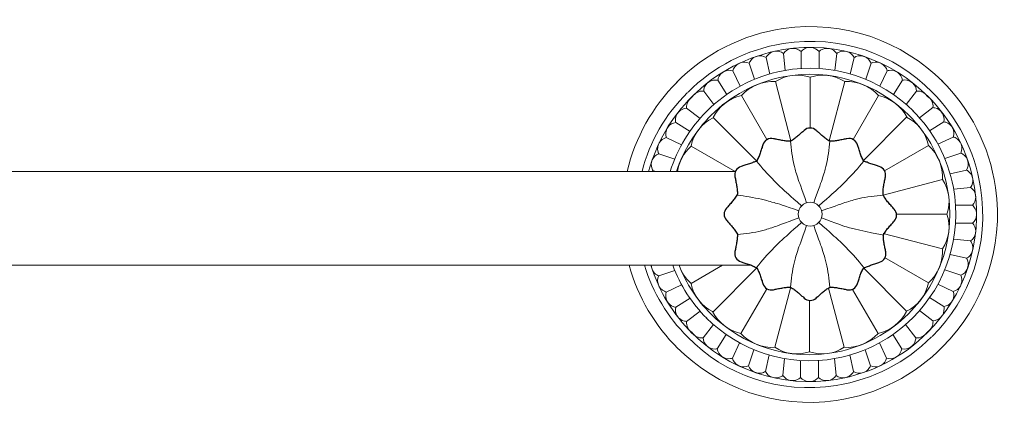
# Model space of a CAD drawing. Units: millimetres. Extents: x -334 to 336, y -15 to 219.
# Drawn here: x 168 to 336, y -15 to 51 of the extents above; entities that cross this region are included whole.
import ezdxf

# ---------------------------------------------------------------- set-up
doc = ezdxf.new("R2010")
doc.units = ezdxf.units.MM
doc.layers.add('Default', color=7, linetype='Continuous', true_color=0x000000)

msp = doc.modelspace()

# ---------------------------------------------------------------- linework, layer by layer
at = {"layer": 'Default', "color": 18, "lineweight": 0, "true_color": 0x000000}
msp.add_line((315.19, 14.66), (315.17, 14.56), dxfattribs=at)
at = {"layer": 'Default', "color": 18, "true_color": 0x000000}
msp.add_line((315.19, 14.66), (315.17, 14.56), dxfattribs=at)
at = {"layer": 'Default', "color": 18, "lineweight": 0, "true_color": 0x000000}
for points in [[(298.51, 42.53), (298.2, 45.4)], [(301.22, 42.84), (301.22, 45.72)], [(301.22, 42.84), (301.22, 45.72)], [(301.22, 42.84), (301.22, 45.72)], [(304.25, 42.84), (304.25, 45.72)], [(304.25, 42.84), (304.25, 45.72)], [(304.25, 42.84), (304.25, 45.72)], [(306.96, 42.53), (307.27, 45.4)], [(293.28, 41.02), (292.36, 43.75)], [(295.89, 41.91), (295.24, 44.71)], [(309.57, 41.91), (310.22, 44.71)], [(312.19, 41.02), (313.1, 43.75)], [(290.86, 39.85), (289.62, 42.45)], [(314.61, 39.85), (315.84, 42.45)], [(288.56, 38.41), (287.05, 40.85)], [(299.48, 30.55), (296.85, 40.62)], [(299.48, 30.55), (296.85, 40.62)], [(302.73, 32.75), (302.73, 41.37)], [(305.99, 30.55), (308.62, 40.62)], [(316.9, 38.41), (318.42, 40.85)], [(286.39, 36.72), (284.64, 39.01)], [(319.07, 36.72), (320.83, 39.01)], [(295.4, 30.78), (291.07, 38.24)], [(310.07, 30.78), (314.39, 38.24)], [(284.02, 34.35), (281.74, 36.1)], [(321.34, 34.45), (323.63, 36.21)], [(282.34, 32.18), (279.89, 33.69)], [(293.63, 27.16), (286.24, 34.51)], [(311.79, 27.22), (319.13, 34.61)], [(323.03, 32.28), (325.47, 33.8)], [(280.89, 29.88), (278.29, 31.12)], [(324.47, 29.99), (327.07, 31.22)], [(289.97, 25.35), (282.5, 29.67)], [(315.4, 25.45), (322.86, 29.77)], [(325.64, 27.57), (328.37, 28.48)], [(279.72, 27.46), (276.99, 28.38)], [(293.58, 27.11), (293.57, 27.12)], [(311.84, 27.16), (311.85, 27.17)], [(-288.05, 25.35), (290.04, 25.35)], [(276.69, 25.35), (276.03, 25.5)], [(326.53, 24.96), (329.33, 25.6)], [(315.18, 21.37), (325.24, 24)], [(315.18, 21.37), (325.24, 24)], [(327.16, 22.34), (330.02, 22.65)], [(327.47, 19.63), (330.34, 19.63)], [(327.47, 19.63), (330.34, 19.63)], [(327.47, 19.63), (330.34, 19.63)], [(317.37, 18.11), (325.99, 18.11)], [(327.47, 16.6), (330.34, 16.6)], [(327.47, 16.6), (330.34, 16.6)], [(327.47, 16.6), (330.34, 16.6)], [(315.18, 14.86), (325.24, 12.23)], [(327.16, 13.89), (330.02, 13.58)], [(315.4, 10.78), (322.86, 6.45)], [(326.53, 11.27), (329.33, 10.62)], [(292.74, 9.44), (-290.51, 9.44)], [(279.72, 8.55), (276.99, 7.64)], [(287.84, 9.44), (282.5, 6.35)], [(293.58, 8.9), (286.23, 1.51)], [(311.87, 8.92), (319.13, 1.62)], [(325.64, 8.66), (328.37, 7.75)], [(280.89, 6.13), (278.29, 4.9)], [(295.3, 5.34), (290.97, -2.12)], [(299.38, 5.57), (296.75, -4.49)], [(305.89, 5.57), (308.52, -4.49)], [(305.89, 5.57), (308.52, -4.49)], [(309.97, 5.34), (314.29, -2.12)], [(324.47, 6.24), (327.07, 5)], [(282.34, 3.84), (279.89, 2.32)], [(302.63, 3.37), (302.63, -5.25)], [(323.03, 3.94), (325.47, 2.43)], [(321.34, 1.77), (323.63, 0.02)], [(284.02, 1.67), (281.74, -0.09)], [(319.13, 1.61), (319.13, 1.61)], [(286.29, -0.6), (284.54, -2.88)], [(318.97, -0.6), (320.73, -2.88)], [(288.46, -2.29), (286.95, -4.73)], [(316.8, -2.29), (318.32, -4.73)], [(290.76, -3.73), (289.52, -6.33)], [(293.18, -4.9), (292.27, -7.63)], [(312.09, -4.9), (313, -7.63)], [(314.51, -3.73), (315.74, -6.33)], [(295.79, -5.79), (295.14, -8.59)], [(298.41, -6.41), (298.1, -9.27)], [(306.86, -6.41), (307.17, -9.27)], [(309.48, -5.79), (310.12, -8.59)], [(301.12, -6.72), (301.12, -9.6)], [(301.12, -6.72), (301.12, -9.6)], [(301.12, -6.72), (301.12, -9.6)], [(304.15, -6.72), (304.15, -9.6)], [(304.15, -6.72), (304.15, -9.6)], [(304.15, -6.72), (304.15, -9.6)]]:
    msp.add_lwpolyline(points, dxfattribs=at)
for points in [[(325.28, 40.62), (318.42, 47.48), (308.52, 51.14), (298.18, 49.64)], [(298.18, 49.64), (291.11, 48.62), (284.81, 45.31), (280.04, 40.47)], [(323.47, 38.85), (317.06, 45.39), (307.92, 48.62), (298.18, 47.09)], [(298.18, 47.09), (291.89, 46.1), (286.28, 43.14), (281.99, 38.85)], [(322.84, 38.05), (316.62, 44.32), (307.56, 47.59), (298.18, 46.06)], [(298.18, 46.06), (292.12, 45.07), (286.72, 42.19), (282.61, 38.03)], [(295.24, 44.71), (294.31, 45.29), (293.09, 44.99), (292.52, 44.06)], [(298.2, 45.39), (297.33, 46.05), (296.09, 45.88), (295.43, 45.01)], [(298.42, 45.67), (298.34, 45.58), (298.26, 45.49), (298.2, 45.4)], [(301.22, 45.72), (300.43, 46.48), (299.17, 46.45), (298.42, 45.67)], [(301.46, 45.97), (301.37, 45.89), (301.29, 45.81), (301.22, 45.72)], [(301.46, 45.97), (301.37, 45.89), (301.29, 45.81), (301.22, 45.72)], [(304.25, 45.72), (303.55, 46.56), (302.3, 46.67), (301.46, 45.97)], [(304.25, 45.72), (303.55, 46.56), (302.3, 46.67), (301.46, 45.97)], [(304.52, 45.94), (304.42, 45.88), (304.33, 45.8), (304.25, 45.72)], [(307.27, 45.39), (306.66, 46.3), (305.43, 46.55), (304.52, 45.94)], [(307.56, 45.58), (307.46, 45.53), (307.36, 45.47), (307.27, 45.39)], [(310.22, 44.71), (309.73, 45.69), (308.53, 46.08), (307.56, 45.58)], [(313.1, 43.75), (312.7, 44.77), (311.55, 45.27), (310.53, 44.87)], [(292.36, 43.75), (291.37, 44.21), (290.2, 43.77), (289.74, 42.78)], [(292.52, 44.06), (292.46, 43.96), (292.41, 43.86), (292.36, 43.75)], [(295.43, 45.01), (295.36, 44.91), (295.3, 44.82), (295.24, 44.71)], [(320.3, 35.59), (314.72, 41.19), (306.55, 44.03), (298.18, 42.47)], [(310.53, 44.87), (310.42, 44.83), (310.32, 44.77), (310.22, 44.71)], [(313.43, 43.87), (313.32, 43.84), (313.21, 43.8), (313.1, 43.75)], [(315.84, 42.45), (315.57, 43.51), (314.49, 44.14), (313.43, 43.87)], [(298.18, 42.47), (293.13, 41.52), (288.63, 39.07), (285.16, 35.59)], [(289.62, 42.45), (288.59, 42.79), (287.47, 42.23), (287.12, 41.19)], [(289.74, 42.78), (289.69, 42.67), (289.65, 42.56), (289.62, 42.45)], [(302.73, 41.37), (300.76, 42.04), (298.59, 41.76), (296.85, 40.62)], [(319.62, 34.84), (314.22, 40.28), (306.28, 43.02), (298.18, 41.44)], [(308.62, 40.62), (306.88, 41.76), (304.71, 42.04), (302.73, 41.37)], [(316.18, 42.53), (316.07, 42.52), (315.95, 42.49), (315.84, 42.45)], [(318.42, 40.85), (318.26, 41.94), (317.26, 42.69), (316.18, 42.53)], [(280.12, 40.55), (275.97, 36.4), (273, 31.14), (271.62, 25.35)], [(287.05, 40.85), (285.98, 41.09), (284.92, 40.42), (284.68, 39.35)], [(298.18, 41.44), (293.43, 40.51), (289.2, 38.19), (285.93, 34.92)], [(287.12, 41.19), (287.09, 41.08), (287.06, 40.97), (287.05, 40.85)], [(296.85, 40.62), (294.66, 40.75), (292.53, 39.87), (291.07, 38.24)], [(314.39, 38.24), (312.93, 39.87), (310.81, 40.75), (308.62, 40.62)], [(318.76, 40.9), (318.65, 40.89), (318.53, 40.88), (318.42, 40.85)], [(320.83, 39.01), (320.78, 40.1), (319.86, 40.94), (318.76, 40.9)], [(334.26, 22.66), (333.24, 29.74), (329.93, 36.04), (325.1, 40.8)], [(281.89, 38.75), (278.12, 35.05), (275.45, 30.45), (274.16, 25.35)], [(284.64, 39.01), (283.86, 39.08), (283.15, 38.7), (282.76, 38.08)], [(284.68, 39.35), (284.66, 39.24), (284.64, 39.12), (284.64, 39.01)], [(321.17, 39.01), (321.06, 39.02), (320.94, 39.02), (320.83, 39.01)], [(322.74, 38.03), (322.42, 38.57), (321.85, 38.96), (321.17, 39.01)], [(331.71, 22.66), (330.72, 28.95), (327.76, 34.57), (323.47, 38.85)], [(282.69, 38.12), (279.16, 34.61), (276.58, 30.2), (275.27, 25.35)], [(282.71, 38.01), (282.17, 37.69), (281.79, 37.12), (281.73, 36.45)], [(291.07, 38.24), (288.97, 37.81), (287.19, 36.43), (286.24, 34.51)], [(319.23, 34.51), (318.28, 36.43), (316.49, 37.81), (314.39, 38.24)], [(330.68, 22.66), (329.7, 28.72), (326.81, 34.12), (322.65, 38.24)], [(323.63, 36.21), (323.71, 36.98), (323.33, 37.7), (322.71, 38.09)], [(285.16, 35.58), (282.3, 32.73), (280.16, 29.22), (278.96, 25.35)], [(281.74, 36.1), (280.65, 36.06), (279.8, 35.13), (279.85, 34.04)], [(281.73, 36.45), (281.73, 36.33), (281.73, 36.22), (281.74, 36.1)], [(327.09, 22.66), (326.15, 27.72), (323.69, 32.21), (320.21, 35.68)], [(323.97, 36.16), (323.86, 36.19), (323.74, 36.2), (323.63, 36.21)], [(325.47, 33.8), (325.71, 34.87), (325.04, 35.92), (323.97, 36.16)], [(279.89, 33.69), (278.81, 33.54), (278.06, 32.54), (278.21, 31.45)], [(279.85, 34.04), (279.85, 33.92), (279.87, 33.81), (279.89, 33.7)], [(285.91, 34.9), (283.22, 32.23), (281.2, 28.96), (280.02, 25.35)], [(286.23, 34.5), (284.31, 33.55), (282.93, 31.77), (282.5, 29.67)], [(322.86, 29.77), (322.43, 31.87), (321.06, 33.66), (319.13, 34.61)], [(326.06, 22.66), (325.13, 27.41), (322.82, 31.64), (319.54, 34.92)], [(325.81, 33.72), (325.7, 33.76), (325.59, 33.78), (325.47, 33.8)], [(327.07, 31.22), (327.42, 32.26), (326.85, 33.38), (325.81, 33.72)], [(301.22, 31.9), (301.01, 31.72), (300.81, 31.54), (300.61, 31.36)], [(301.72, 32.34), (301.56, 32.19), (301.39, 32.04), (301.22, 31.9)], [(303.78, 32.34), (303.2, 32.88), (302.3, 32.88), (301.72, 32.34)], [(304.28, 31.9), (304.11, 32.04), (303.94, 32.19), (303.78, 32.34)], [(304.89, 31.36), (304.69, 31.54), (304.49, 31.72), (304.28, 31.9)], [(278.29, 31.12), (277.23, 30.84), (276.6, 29.76), (276.88, 28.7)], [(278.21, 31.45), (278.23, 31.34), (278.25, 31.23), (278.29, 31.12)], [(296.49, 30.93), (295.72, 31.11), (294.94, 30.66), (294.71, 29.9)], [(297.15, 30.8), (296.93, 30.84), (296.71, 30.88), (296.49, 30.93)], [(297.95, 30.64), (297.68, 30.69), (297.42, 30.75), (297.15, 30.8)], [(298.66, 30.53), (298.42, 30.56), (298.18, 30.6), (297.95, 30.64)], [(299.41, 30.5), (299.16, 30.51), (298.91, 30.51), (298.66, 30.53)], [(300.05, 30.91), (299.84, 30.76), (299.63, 30.63), (299.41, 30.5)], [(299.41, 30.5), (299.54, 29.16), (299.71, 27.69), (300.01, 26.4)], [(300.61, 31.36), (300.43, 31.2), (300.24, 31.05), (300.05, 30.91)], [(305.45, 30.91), (305.26, 31.05), (305.07, 31.2), (304.89, 31.36)], [(306.09, 30.5), (305.87, 30.63), (305.65, 30.76), (305.45, 30.91)], [(306.09, 30.5), (305.96, 29.16), (305.78, 27.69), (305.49, 26.4)], [(306.84, 30.53), (306.59, 30.51), (306.34, 30.51), (306.09, 30.5)], [(307.55, 30.64), (307.32, 30.6), (307.08, 30.56), (306.84, 30.53)], [(308.35, 30.8), (308.08, 30.75), (307.82, 30.69), (307.55, 30.64)], [(309.01, 30.93), (308.79, 30.88), (308.57, 30.84), (308.35, 30.8)], [(310.79, 29.9), (310.56, 30.66), (309.78, 31.11), (309.01, 30.93)], [(327.4, 31.11), (327.3, 31.15), (327.19, 31.19), (327.07, 31.22)], [(328.37, 28.48), (328.83, 29.47), (328.4, 30.65), (327.4, 31.11)], [(276.88, 28.7), (276.9, 28.59), (276.94, 28.48), (276.99, 28.38)], [(282.5, 29.67), (281.24, 28.53), (280.43, 27), (280.19, 25.35)], [(294.24, 28.49), (294.17, 28.26), (294.08, 28.04), (293.99, 27.82)], [(294.5, 29.26), (294.41, 29), (294.33, 28.75), (294.24, 28.49)], [(294.71, 29.9), (294.65, 29.68), (294.58, 29.47), (294.5, 29.26)], [(311, 29.26), (310.92, 29.47), (310.85, 29.68), (310.79, 29.9)], [(311.26, 28.49), (311.17, 28.75), (311.08, 29), (311, 29.26)], [(311.51, 27.82), (311.41, 28.04), (311.33, 28.26), (311.26, 28.49)], [(325.24, 24), (325.37, 26.19), (324.49, 28.31), (322.86, 29.77)], [(328.69, 28.33), (328.59, 28.39), (328.48, 28.44), (328.37, 28.48)], [(276.99, 28.38), (275.98, 27.97), (275.47, 26.83), (275.88, 25.81)], [(293.08, 26.92), (292.86, 26.83), (292.64, 26.75), (292.41, 26.67)], [(293.63, 27.14), (293.45, 27.07), (293.27, 26.99), (293.08, 26.92)], [(293.99, 27.82), (293.88, 27.59), (293.76, 27.37), (293.63, 27.14)], [(293.63, 27.14), (294.65, 25.88), (295.5, 24.94), (296.38, 24.04)], [(311.86, 27.14), (310.85, 25.88), (310, 24.94), (309.12, 24.04)], [(311.86, 27.14), (311.74, 27.37), (311.62, 27.59), (311.51, 27.82)], [(312.42, 26.92), (312.23, 26.99), (312.05, 27.07), (311.86, 27.14)], [(313.08, 26.67), (312.86, 26.75), (312.64, 26.83), (312.42, 26.92)], [(329.33, 25.6), (329.91, 26.53), (329.62, 27.75), (328.69, 28.33)], [(276.03, 25.5), (275.94, 25.45), (275.86, 25.4), (275.78, 25.35)], [(275.88, 25.81), (275.92, 25.7), (275.97, 25.6), (276.03, 25.5)], [(291, 26.21), (290.24, 25.98), (289.78, 25.2), (289.96, 24.43)], [(291.64, 26.41), (291.43, 26.34), (291.22, 26.26), (291, 26.21)], [(292.41, 26.67), (292.16, 26.58), (291.9, 26.5), (291.64, 26.41)], [(300.01, 26.4), (300.15, 25.82), (300.3, 25.28), (300.64, 24.28)], [(305.49, 26.4), (305.35, 25.82), (305.19, 25.28), (304.86, 24.28)], [(313.86, 26.41), (313.6, 26.5), (313.34, 26.58), (313.08, 26.67)], [(314.5, 26.21), (314.28, 26.26), (314.07, 26.34), (313.86, 26.41)], [(315.54, 24.43), (315.72, 25.2), (315.26, 25.98), (314.5, 26.21)], [(329.63, 25.42), (329.54, 25.49), (329.44, 25.55), (329.33, 25.6)], [(330.02, 22.65), (330.68, 23.52), (330.5, 24.76), (329.63, 25.42)], [(289.96, 24.43), (290.01, 24.21), (290.05, 23.99), (290.09, 23.77)], [(290.09, 23.77), (290.14, 23.51), (290.19, 23.24), (290.24, 22.97)], [(296.38, 24.04), (296.77, 23.63), (297.17, 23.23), (297.94, 22.52)], [(300.64, 24.28), (300.88, 23.56), (301.21, 22.61), (302.15, 20.04)], [(304.86, 24.28), (304.62, 23.56), (304.29, 22.61), (303.35, 20.04)], [(309.12, 24.04), (308.73, 23.63), (308.33, 23.23), (307.56, 22.52)], [(315.26, 22.97), (315.31, 23.24), (315.36, 23.51), (315.41, 23.77)], [(315.41, 23.77), (315.45, 23.99), (315.49, 24.21), (315.54, 24.43)], [(325.99, 18.11), (326.67, 20.09), (326.39, 22.26), (325.24, 24)], [(290.24, 22.97), (290.29, 22.74), (290.33, 22.5), (290.35, 22.26)], [(290.35, 22.26), (290.37, 22.01), (290.37, 21.76), (290.37, 21.5)], [(297.94, 22.52), (298.49, 22), (299.24, 21.32), (301.3, 19.52)], [(307.56, 22.52), (307, 22), (306.26, 21.32), (304.2, 19.52)], [(315.14, 21.46), (315.13, 21.73), (315.13, 22), (315.15, 22.26)], [(315.15, 22.26), (315.17, 22.5), (315.21, 22.74), (315.26, 22.97)], [(319.46, 1.22), (324.91, 6.63), (327.64, 14.57), (326.06, 22.66)], [(320.21, 0.54), (325.81, 6.13), (328.65, 14.3), (327.09, 22.66)], [(322.67, -2), (328.94, 4.23), (332.21, 13.28), (330.68, 22.66)], [(323.47, -2.63), (330.01, 3.78), (333.24, 12.93), (331.71, 22.66)], [(325.25, -4.43), (332.1, 2.43), (335.76, 12.32), (334.26, 22.66)], [(330.29, 22.43), (330.2, 22.51), (330.11, 22.58), (330.02, 22.65)], [(330.34, 19.63), (331.1, 20.42), (331.08, 21.67), (330.29, 22.43)], [(289.51, 20.26), (289.33, 20.05), (289.14, 19.85), (288.97, 19.64)], [(289.95, 20.81), (289.81, 20.62), (289.66, 20.44), (289.51, 20.26)], [(290.37, 21.5), (290.24, 21.27), (290.11, 21.03), (289.95, 20.81)], [(290.33, 21.33), (291.67, 21.22), (293.14, 20.94), (294.46, 20.64)], [(294.46, 20.64), (295.06, 20.5), (295.62, 20.36), (296.6, 20.08)], [(300.73, 18.11), (300.73, 19.23), (301.63, 20.14), (302.75, 20.14)], [(302.75, 20.14), (303.87, 20.14), (304.77, 19.23), (304.77, 18.11)], [(308.94, 20.17), (308.22, 19.93), (307.26, 19.61), (304.69, 18.69)], [(311.06, 20.77), (310.48, 20.64), (309.94, 20.49), (308.94, 20.17)], [(315.17, 21.33), (313.83, 21.22), (312.35, 21.06), (311.06, 20.77)], [(315.59, 20.65), (315.44, 20.87), (315.27, 21.22), (315.14, 21.46)], [(316.04, 20.09), (315.88, 20.27), (315.73, 20.45), (315.59, 20.65)], [(316.58, 19.48), (316.4, 19.68), (316.22, 19.89), (316.04, 20.09)], [(288.52, 19.14), (287.98, 18.56), (287.98, 17.66), (288.52, 17.08)], [(288.97, 19.64), (288.82, 19.47), (288.68, 19.3), (288.52, 19.14)], [(296.6, 20.08), (297.31, 19.88), (298.24, 19.61), (300.81, 18.69)], [(317.03, 18.98), (316.87, 19.14), (316.73, 19.31), (316.58, 19.48)], [(317.03, 16.92), (317.57, 17.5), (317.57, 18.4), (317.03, 18.98)], [(330.59, 19.38), (330.51, 19.47), (330.43, 19.56), (330.34, 19.63)], [(330.59, 19.38), (330.51, 19.47), (330.43, 19.56), (330.34, 19.63)], [(330.34, 16.6), (331.18, 17.3), (331.29, 18.55), (330.59, 19.38)], [(330.34, 16.6), (331.18, 17.3), (331.29, 18.55), (330.59, 19.38)], [(288.52, 17.08), (288.68, 16.92), (288.82, 16.75), (288.97, 16.58)], [(296.6, 15.94), (297.32, 16.19), (298.27, 16.53), (300.82, 17.5)], [(302.75, 16.09), (301.63, 16.09), (300.73, 17), (300.73, 18.11)], [(304.77, 18.11), (304.77, 17), (303.87, 16.09), (302.75, 16.09)], [(308.9, 15.94), (308.18, 16.19), (307.23, 16.53), (304.68, 17.5)], [(316.58, 16.42), (316.73, 16.59), (316.87, 16.76), (317.03, 16.92)], [(325.24, 12.23), (326.39, 13.97), (326.67, 16.14), (325.99, 18.11)], [(288.97, 16.58), (289.14, 16.38), (289.33, 16.17), (289.51, 15.97)], [(289.51, 15.97), (289.66, 15.79), (289.81, 15.61), (289.95, 15.41)], [(289.95, 15.41), (290.11, 15.19), (290.24, 14.96), (290.37, 14.72)], [(290.39, 14.66), (291.73, 14.8), (293.2, 14.99), (294.49, 15.3)], [(294.49, 15.3), (295.07, 15.44), (295.61, 15.6), (296.6, 15.94)], [(297.94, 13.71), (298.49, 14.22), (299.24, 14.9), (301.3, 16.7)], [(300.64, 11.94), (300.88, 12.66), (301.21, 13.61), (302.15, 16.18)], [(304.86, 11.94), (304.62, 12.66), (304.29, 13.61), (303.35, 16.18)], [(307.56, 13.71), (307, 14.22), (306.26, 14.9), (304.2, 16.7)], [(315.17, 14.56), (314.59, 14.7), (309.89, 15.6), (308.9, 15.94)], [(315.17, 14.56), (315.31, 14.79), (315.44, 15.03), (315.59, 15.25)], [(315.59, 15.25), (315.73, 15.44), (315.88, 15.62), (316.04, 15.8)], [(316.04, 15.8), (316.22, 16.01), (316.4, 16.21), (316.58, 16.42)], [(330.02, 13.58), (330.93, 14.19), (331.17, 15.42), (330.56, 16.33)], [(330.56, 16.33), (330.5, 16.42), (330.42, 16.51), (330.34, 16.6)], [(290.35, 13.96), (290.33, 13.72), (290.29, 13.49), (290.24, 13.25)], [(290.37, 14.72), (290.37, 14.47), (290.37, 14.21), (290.35, 13.96)], [(296.38, 12.19), (296.77, 12.6), (297.17, 13), (297.94, 13.71)], [(309.12, 12.19), (308.73, 12.6), (308.33, 13), (307.56, 13.71)], [(315.21, 13.89), (315.19, 14.15), (315.19, 14.4), (315.19, 14.66)], [(315.32, 13.19), (315.27, 13.42), (315.23, 13.66), (315.21, 13.89)], [(330.2, 13.29), (330.15, 13.39), (330.09, 13.49), (330.02, 13.58)], [(289.96, 11.8), (289.78, 11.02), (290.24, 10.24), (291, 10.02)], [(290.09, 12.45), (290.05, 12.23), (290.01, 12.01), (289.96, 11.8)], [(290.24, 13.25), (290.19, 12.99), (290.14, 12.72), (290.09, 12.45)], [(293.63, 9.08), (294.65, 10.35), (295.5, 11.29), (296.38, 12.19)], [(300.01, 9.82), (300.15, 10.41), (300.3, 10.95), (300.64, 11.94)], [(305.49, 9.82), (305.35, 10.41), (305.19, 10.95), (304.86, 11.94)], [(311.86, 9.08), (310.85, 10.35), (310, 11.29), (309.12, 12.19)], [(314.56, 9.95), (315.32, 10.18), (315.78, 10.95), (315.6, 11.73)], [(315.47, 12.39), (315.42, 12.65), (315.37, 12.92), (315.32, 13.19)], [(315.6, 11.73), (315.55, 11.95), (315.51, 12.17), (315.47, 12.39)], [(322.86, 6.45), (324.49, 7.91), (325.37, 10.04), (325.24, 12.23)], [(329.33, 10.62), (330.31, 11.12), (330.7, 12.31), (330.2, 13.29)], [(328.37, 7.75), (329.39, 8.15), (329.89, 9.3), (329.49, 10.31)], [(329.49, 10.31), (329.45, 10.42), (329.39, 10.52), (329.33, 10.62)], [(271.95, 9.44), (273.46, 4), (276.37, -0.84), (280.27, -4.68)], [(274.58, 9.44), (276, 4.78), (278.54, 0.62), (281.89, -2.73)], [(275.64, 9.44), (277.04, 5.01), (279.5, 1.06), (282.71, -2.12)], [(275.74, 9.44), (275.75, 8.79), (276.09, 8.16), (276.68, 7.8)], [(279.38, 9.44), (280.64, 6.02), (282.63, 2.96), (285.16, 0.44)], [(280.46, 9.44), (281.67, 6.32), (283.51, 3.52), (285.83, 1.2)], [(280.48, 9.44), (280.87, 8.26), (281.56, 7.19), (282.5, 6.35)], [(291, 10.02), (291.22, 9.96), (291.43, 9.89), (291.64, 9.81)], [(291.64, 9.81), (291.9, 9.73), (292.16, 9.64), (292.41, 9.56)], [(292.41, 9.56), (292.64, 9.48), (292.86, 9.4), (293.08, 9.3)], [(293.08, 9.3), (293.31, 9.2), (293.54, 9.08), (293.76, 8.96)], [(293.76, 8.96), (293.84, 8.77), (293.91, 8.59), (293.99, 8.4)], [(293.99, 8.4), (294.08, 8.18), (294.16, 7.96), (294.24, 7.74)], [(299.41, 5.72), (299.54, 7.06), (299.71, 8.54), (300.01, 9.82)], [(306.09, 5.72), (305.96, 7.06), (305.78, 8.54), (305.49, 9.82)], [(311.26, 7.74), (311.34, 7.96), (311.42, 8.18), (311.51, 8.4)], [(311.51, 8.4), (311.59, 8.59), (311.85, 8.83), (311.93, 9.02)], [(311.93, 9.02), (312.11, 9.09), (312.29, 9.16), (312.48, 9.24)], [(312.48, 9.24), (312.7, 9.33), (312.92, 9.41), (313.15, 9.49)], [(313.15, 9.49), (313.4, 9.58), (313.66, 9.66), (313.92, 9.75)], [(313.92, 9.75), (314.13, 9.82), (314.34, 9.89), (314.56, 9.95)], [(276.99, 7.64), (276.54, 6.65), (276.97, 5.47), (277.96, 5.02)], [(276.68, 7.8), (276.78, 7.73), (276.88, 7.68), (276.99, 7.64)], [(294.24, 7.74), (294.33, 7.48), (294.41, 7.22), (294.5, 6.96)], [(294.5, 6.96), (294.58, 6.75), (294.65, 6.54), (294.71, 6.33)], [(310.79, 6.33), (310.85, 6.54), (310.92, 6.75), (311, 6.96)], [(311, 6.96), (311.08, 7.22), (311.17, 7.48), (311.26, 7.74)], [(327.07, 5), (328.13, 5.28), (328.77, 6.36), (328.49, 7.42)], [(328.49, 7.42), (328.46, 7.53), (328.42, 7.64), (328.37, 7.75)], [(282.5, 6.35), (282.93, 4.25), (284.31, 2.46), (286.23, 1.51)], [(294.71, 6.33), (294.94, 5.57), (295.72, 5.11), (296.49, 5.29)], [(296.49, 5.29), (296.71, 5.35), (296.93, 5.38), (297.15, 5.43)], [(297.15, 5.43), (297.42, 5.48), (297.68, 5.53), (297.95, 5.58)], [(297.95, 5.58), (298.18, 5.63), (298.42, 5.67), (298.66, 5.69)], [(298.66, 5.69), (298.91, 5.71), (299.16, 5.72), (299.41, 5.72)], [(299.41, 5.72), (299.63, 5.59), (299.84, 5.46), (300.05, 5.31)], [(300.05, 5.31), (300.24, 5.18), (300.43, 5.02), (300.61, 4.87)], [(304.89, 4.87), (305.07, 5.02), (305.26, 5.18), (305.45, 5.31)], [(305.45, 5.31), (305.65, 5.46), (305.87, 5.59), (306.09, 5.72)], [(306.09, 5.72), (306.34, 5.72), (306.59, 5.71), (306.84, 5.69)], [(306.84, 5.69), (307.08, 5.67), (307.32, 5.63), (307.55, 5.58)], [(307.55, 5.58), (307.82, 5.53), (308.08, 5.48), (308.35, 5.43)], [(308.35, 5.43), (308.57, 5.38), (308.79, 5.35), (309.01, 5.29)], [(309.01, 5.29), (309.78, 5.11), (310.56, 5.57), (310.79, 6.33)], [(319.13, 1.62), (321.06, 2.57), (322.43, 4.35), (322.86, 6.45)], [(278.29, 4.9), (277.95, 3.86), (278.51, 2.74), (279.55, 2.4)], [(277.96, 5.02), (278.07, 4.97), (278.18, 4.93), (278.29, 4.9)], [(300.61, 4.87), (300.81, 4.69), (301.01, 4.51), (301.22, 4.33)], [(301.22, 4.33), (301.39, 4.18), (301.56, 4.04), (301.72, 3.88)], [(301.72, 3.88), (302.3, 3.34), (303.2, 3.34), (303.78, 3.88)], [(303.78, 3.88), (303.94, 4.04), (304.11, 4.18), (304.28, 4.33)], [(304.28, 4.33), (304.49, 4.51), (304.69, 4.69), (304.89, 4.87)], [(325.47, 2.43), (326.56, 2.58), (327.31, 3.58), (327.15, 4.67)], [(327.15, 4.67), (327.14, 4.78), (327.11, 4.89), (327.07, 5)], [(279.55, 2.4), (279.66, 2.36), (279.78, 2.34), (279.89, 2.32)], [(279.89, 2.32), (279.65, 1.25), (280.33, 0.2), (281.39, -0.04)], [(323.63, 0.02), (324.72, 0.07), (325.57, 0.99), (325.52, 2.08)], [(325.52, 2.08), (325.52, 2.2), (325.5, 2.31), (325.47, 2.43)], [(285.06, 0.54), (290.65, -5.07), (298.82, -7.91), (307.18, -6.35)], [(285.74, 1.29), (291.15, -4.16), (299.09, -6.9), (307.18, -5.32)], [(286.14, 1.61), (287.09, -0.31), (288.87, -1.69), (290.97, -2.12)], [(307.18, -5.32), (311.93, -4.39), (316.16, -2.07), (319.44, 1.2)], [(307.18, -6.35), (312.24, -5.4), (316.73, -2.95), (320.2, 0.54)], [(314.29, -2.12), (316.39, -1.69), (318.18, -0.31), (319.13, 1.61)], [(323.63, -0.33), (323.64, -0.21), (323.64, -0.1), (323.63, 0.02)], [(281.39, -0.04), (281.51, -0.07), (281.62, -0.08), (281.74, -0.09)], [(281.74, -0.09), (281.66, -0.86), (282.04, -1.58), (282.66, -1.96)], [(322.65, -1.89), (323.2, -1.57), (323.58, -1), (323.63, -0.33)], [(281.89, -2.73), (288.3, -9.27), (297.45, -12.49), (307.18, -10.96)], [(282.52, -1.93), (288.75, -8.2), (297.8, -11.47), (307.18, -9.94)], [(282.63, -1.91), (282.95, -2.45), (283.52, -2.84), (284.19, -2.89)], [(284.19, -2.89), (284.31, -2.9), (284.42, -2.9), (284.54, -2.88)], [(284.54, -2.88), (284.59, -3.98), (285.51, -4.82), (286.6, -4.78)], [(290.97, -2.12), (292.43, -3.75), (294.56, -4.63), (296.75, -4.49)], [(307.18, -9.94), (313.24, -8.95), (318.64, -6.07), (322.76, -1.91)], [(307.18, -10.96), (313.47, -9.98), (319.09, -7.02), (323.37, -2.73)], [(308.52, -4.49), (310.7, -4.63), (312.83, -3.75), (314.29, -2.12)], [(318.32, -4.73), (319.39, -4.97), (320.44, -4.3), (320.68, -3.23)], [(320.68, -3.23), (320.71, -3.11), (320.72, -3), (320.73, -2.88)], [(320.73, -2.88), (321.5, -2.96), (322.22, -2.58), (322.6, -1.96)], [(280.09, -4.5), (286.95, -11.36), (296.84, -15.01), (307.18, -13.52)], [(286.6, -4.78), (286.72, -4.77), (286.83, -4.76), (286.95, -4.73)], [(286.95, -4.73), (287.1, -5.81), (288.1, -6.57), (289.19, -6.41)], [(296.75, -4.49), (298.49, -5.64), (300.66, -5.92), (302.63, -5.25)], [(302.63, -5.25), (304.61, -5.92), (306.78, -5.64), (308.52, -4.49)], [(307.18, -13.52), (314.26, -12.5), (320.56, -9.19), (325.32, -4.35)], [(318.24, -5.07), (318.28, -4.96), (318.3, -4.85), (318.32, -4.73)], [(289.19, -6.41), (289.3, -6.39), (289.41, -6.37), (289.52, -6.33)], [(289.52, -6.33), (289.8, -7.39), (290.88, -8.02), (291.94, -7.75)], [(313, -7.63), (313.99, -8.09), (315.17, -7.65), (315.63, -6.66)], [(315.63, -6.66), (315.67, -6.55), (315.71, -6.44), (315.74, -6.33)], [(315.74, -6.33), (316.78, -6.67), (317.9, -6.11), (318.24, -5.07)], [(291.94, -7.75), (292.05, -7.72), (292.16, -7.68), (292.27, -7.63)], [(292.27, -7.63), (292.67, -8.65), (293.82, -9.15), (294.83, -8.75)], [(310.12, -8.59), (311.05, -9.16), (312.27, -8.87), (312.85, -7.94)], [(312.85, -7.94), (312.91, -7.84), (312.96, -7.74), (313, -7.63)], [(294.83, -8.75), (294.94, -8.7), (295.04, -8.65), (295.14, -8.59)], [(295.14, -8.59), (295.64, -9.57), (296.83, -9.95), (297.81, -9.46)], [(297.81, -9.46), (297.91, -9.41), (298.01, -9.34), (298.1, -9.27)], [(298.1, -9.27), (298.71, -10.18), (299.94, -10.43), (300.84, -9.82)], [(300.84, -9.82), (300.94, -9.75), (301.03, -9.68), (301.12, -9.6)], [(301.12, -9.6), (301.82, -10.44), (303.07, -10.55), (303.9, -9.85)], [(301.12, -9.6), (301.82, -10.44), (303.07, -10.55), (303.9, -9.85)], [(303.9, -9.85), (303.99, -9.77), (304.08, -9.69), (304.15, -9.6)], [(303.9, -9.85), (303.99, -9.77), (304.08, -9.69), (304.15, -9.6)], [(304.15, -9.6), (304.94, -10.36), (306.19, -10.33), (306.95, -9.54)], [(306.95, -9.54), (307.03, -9.46), (307.1, -9.37), (307.17, -9.27)], [(307.17, -9.27), (308.04, -9.93), (309.28, -9.76), (309.94, -8.89)], [(309.94, -8.89), (310.01, -8.79), (310.07, -8.69), (310.12, -8.59)]]:
    msp.add_open_spline(points, degree=3, dxfattribs=at)
at = {"layer": 'Default', "color": 18, "true_color": 0x000000}
for points in [[(301.22, 31.9), (301.01, 31.72), (300.81, 31.54), (300.61, 31.36)], [(301.72, 32.34), (301.56, 32.19), (301.39, 32.04), (301.22, 31.9)], [(303.78, 32.34), (303.2, 32.88), (302.3, 32.88), (301.72, 32.34)], [(304.28, 31.9), (304.11, 32.04), (303.94, 32.19), (303.78, 32.34)], [(304.89, 31.36), (304.69, 31.54), (304.49, 31.72), (304.28, 31.9)], [(296.49, 30.93), (295.72, 31.11), (294.94, 30.66), (294.71, 29.9)], [(297.15, 30.8), (296.93, 30.84), (296.71, 30.88), (296.49, 30.93)], [(297.95, 30.64), (297.68, 30.69), (297.42, 30.75), (297.15, 30.8)], [(298.66, 30.53), (298.42, 30.56), (298.18, 30.6), (297.95, 30.64)], [(299.41, 30.5), (299.16, 30.51), (298.91, 30.51), (298.66, 30.53)], [(300.05, 30.91), (299.84, 30.76), (299.63, 30.63), (299.41, 30.5)], [(300.61, 31.36), (300.43, 31.2), (300.24, 31.05), (300.05, 30.91)], [(305.45, 30.91), (305.26, 31.05), (305.07, 31.2), (304.89, 31.36)], [(306.09, 30.5), (305.87, 30.63), (305.65, 30.76), (305.45, 30.91)], [(306.84, 30.53), (306.59, 30.51), (306.34, 30.51), (306.09, 30.5)], [(307.55, 30.64), (307.32, 30.6), (307.08, 30.56), (306.84, 30.53)], [(308.35, 30.8), (308.08, 30.75), (307.82, 30.69), (307.55, 30.64)], [(309.01, 30.93), (308.79, 30.88), (308.57, 30.84), (308.35, 30.8)], [(310.79, 29.9), (310.56, 30.66), (309.78, 31.11), (309.01, 30.93)], [(294.24, 28.49), (294.17, 28.26), (294.08, 28.04), (293.99, 27.82)], [(294.5, 29.26), (294.41, 29), (294.33, 28.75), (294.24, 28.49)], [(294.71, 29.9), (294.65, 29.68), (294.58, 29.47), (294.5, 29.26)], [(311, 29.26), (310.92, 29.47), (310.85, 29.68), (310.79, 29.9)], [(311.26, 28.49), (311.17, 28.75), (311.08, 29), (311, 29.26)], [(311.51, 27.82), (311.41, 28.04), (311.33, 28.26), (311.26, 28.49)], [(293.08, 26.92), (292.86, 26.83), (292.64, 26.75), (292.41, 26.67)], [(293.63, 27.14), (293.45, 27.07), (293.27, 26.99), (293.08, 26.92)], [(293.99, 27.82), (293.88, 27.59), (293.76, 27.37), (293.63, 27.14)], [(311.86, 27.14), (311.74, 27.37), (311.62, 27.59), (311.51, 27.82)], [(312.42, 26.92), (312.23, 26.99), (312.05, 27.07), (311.86, 27.14)], [(313.08, 26.67), (312.86, 26.75), (312.64, 26.83), (312.42, 26.92)], [(291, 26.21), (290.24, 25.98), (289.78, 25.2), (289.96, 24.43)], [(291.64, 26.41), (291.43, 26.34), (291.22, 26.26), (291, 26.21)], [(292.41, 26.67), (292.16, 26.58), (291.9, 26.5), (291.64, 26.41)], [(313.86, 26.41), (313.6, 26.5), (313.34, 26.58), (313.08, 26.67)], [(314.5, 26.21), (314.28, 26.26), (314.07, 26.34), (313.86, 26.41)], [(315.54, 24.43), (315.72, 25.2), (315.26, 25.98), (314.5, 26.21)], [(289.96, 24.43), (290.01, 24.21), (290.05, 23.99), (290.09, 23.77)], [(290.09, 23.77), (290.14, 23.51), (290.19, 23.24), (290.24, 22.97)], [(315.26, 22.97), (315.31, 23.24), (315.36, 23.51), (315.41, 23.77)], [(315.41, 23.77), (315.45, 23.99), (315.49, 24.21), (315.54, 24.43)], [(290.24, 22.97), (290.29, 22.74), (290.33, 22.5), (290.35, 22.26)], [(290.35, 22.26), (290.37, 22.01), (290.37, 21.76), (290.37, 21.5)], [(315.14, 21.46), (315.13, 21.73), (315.13, 22), (315.15, 22.26)], [(315.15, 22.26), (315.17, 22.5), (315.21, 22.74), (315.26, 22.97)], [(289.51, 20.26), (289.33, 20.05), (289.14, 19.85), (288.97, 19.64)], [(289.95, 20.81), (289.81, 20.62), (289.66, 20.44), (289.51, 20.26)], [(290.37, 21.5), (290.24, 21.27), (290.11, 21.03), (289.95, 20.81)], [(315.59, 20.65), (315.44, 20.87), (315.27, 21.22), (315.14, 21.46)], [(316.04, 20.09), (315.88, 20.27), (315.73, 20.45), (315.59, 20.65)], [(316.58, 19.48), (316.4, 19.68), (316.22, 19.89), (316.04, 20.09)], [(288.52, 19.14), (287.98, 18.56), (287.98, 17.66), (288.52, 17.08)], [(288.97, 19.64), (288.82, 19.47), (288.68, 19.3), (288.52, 19.14)], [(317.03, 18.98), (316.87, 19.14), (316.73, 19.31), (316.58, 19.48)], [(317.03, 16.92), (317.57, 17.5), (317.57, 18.4), (317.03, 18.98)], [(288.52, 17.08), (288.68, 16.92), (288.82, 16.75), (288.97, 16.58)], [(316.58, 16.42), (316.73, 16.59), (316.87, 16.76), (317.03, 16.92)], [(288.97, 16.58), (289.14, 16.38), (289.33, 16.17), (289.51, 15.97)], [(289.51, 15.97), (289.66, 15.79), (289.81, 15.61), (289.95, 15.41)], [(289.95, 15.41), (290.11, 15.19), (290.24, 14.96), (290.37, 14.72)], [(315.17, 14.56), (315.31, 14.79), (315.44, 15.03), (315.59, 15.25)], [(315.59, 15.25), (315.73, 15.44), (315.88, 15.62), (316.04, 15.8)], [(316.04, 15.8), (316.22, 16.01), (316.4, 16.21), (316.58, 16.42)], [(290.35, 13.96), (290.33, 13.72), (290.29, 13.49), (290.24, 13.25)], [(290.37, 14.72), (290.37, 14.47), (290.37, 14.21), (290.35, 13.96)], [(315.21, 13.89), (315.19, 14.15), (315.19, 14.4), (315.19, 14.66)], [(315.32, 13.19), (315.27, 13.42), (315.23, 13.66), (315.21, 13.89)], [(289.96, 11.8), (289.78, 11.02), (290.24, 10.24), (291, 10.02)], [(290.09, 12.45), (290.05, 12.23), (290.01, 12.01), (289.96, 11.8)], [(290.24, 13.25), (290.19, 12.99), (290.14, 12.72), (290.09, 12.45)], [(314.56, 9.95), (315.32, 10.18), (315.78, 10.95), (315.6, 11.73)], [(315.47, 12.39), (315.42, 12.65), (315.37, 12.92), (315.32, 13.19)], [(315.6, 11.73), (315.55, 11.95), (315.51, 12.17), (315.47, 12.39)], [(291, 10.02), (291.22, 9.96), (291.43, 9.89), (291.64, 9.81)], [(291.64, 9.81), (291.9, 9.73), (292.16, 9.64), (292.41, 9.56)], [(292.41, 9.56), (292.64, 9.48), (292.86, 9.4), (293.08, 9.3)], [(293.08, 9.3), (293.31, 9.2), (293.54, 9.08), (293.76, 8.96)], [(293.76, 8.96), (293.84, 8.77), (293.91, 8.59), (293.99, 8.4)], [(293.99, 8.4), (294.08, 8.18), (294.16, 7.96), (294.24, 7.74)], [(311.26, 7.74), (311.34, 7.96), (311.42, 8.18), (311.51, 8.4)], [(311.51, 8.4), (311.59, 8.59), (311.85, 8.83), (311.93, 9.02)], [(311.93, 9.02), (312.11, 9.09), (312.29, 9.16), (312.48, 9.24)], [(312.48, 9.24), (312.7, 9.33), (312.92, 9.41), (313.15, 9.49)], [(313.15, 9.49), (313.4, 9.58), (313.66, 9.66), (313.92, 9.75)], [(313.92, 9.75), (314.13, 9.82), (314.34, 9.89), (314.56, 9.95)], [(294.24, 7.74), (294.33, 7.48), (294.41, 7.22), (294.5, 6.96)], [(294.5, 6.96), (294.58, 6.75), (294.65, 6.54), (294.71, 6.33)], [(310.79, 6.33), (310.85, 6.54), (310.92, 6.75), (311, 6.96)], [(311, 6.96), (311.08, 7.22), (311.17, 7.48), (311.26, 7.74)], [(294.71, 6.33), (294.94, 5.57), (295.72, 5.11), (296.49, 5.29)], [(296.49, 5.29), (296.71, 5.35), (296.93, 5.38), (297.15, 5.43)], [(297.15, 5.43), (297.42, 5.48), (297.68, 5.53), (297.95, 5.58)], [(297.95, 5.58), (298.18, 5.63), (298.42, 5.67), (298.66, 5.69)], [(298.66, 5.69), (298.91, 5.71), (299.16, 5.72), (299.41, 5.72)], [(299.41, 5.72), (299.63, 5.59), (299.84, 5.46), (300.05, 5.31)], [(300.05, 5.31), (300.24, 5.18), (300.43, 5.02), (300.61, 4.87)], [(304.89, 4.87), (305.07, 5.02), (305.26, 5.18), (305.45, 5.31)], [(305.45, 5.31), (305.65, 5.46), (305.87, 5.59), (306.09, 5.72)], [(306.09, 5.72), (306.34, 5.72), (306.59, 5.71), (306.84, 5.69)], [(306.84, 5.69), (307.08, 5.67), (307.32, 5.63), (307.55, 5.58)], [(307.55, 5.58), (307.82, 5.53), (308.08, 5.48), (308.35, 5.43)], [(308.35, 5.43), (308.57, 5.38), (308.79, 5.35), (309.01, 5.29)], [(309.01, 5.29), (309.78, 5.11), (310.56, 5.57), (310.79, 6.33)], [(300.61, 4.87), (300.81, 4.69), (301.01, 4.51), (301.22, 4.33)], [(301.22, 4.33), (301.39, 4.18), (301.56, 4.04), (301.72, 3.88)], [(301.72, 3.88), (302.3, 3.34), (303.2, 3.34), (303.78, 3.88)], [(303.78, 3.88), (303.94, 4.04), (304.11, 4.18), (304.28, 4.33)], [(304.28, 4.33), (304.49, 4.51), (304.69, 4.69), (304.89, 4.87)]]:
    msp.add_open_spline(points, degree=3, dxfattribs=at)

doc.saveas('drawing.dxf')
